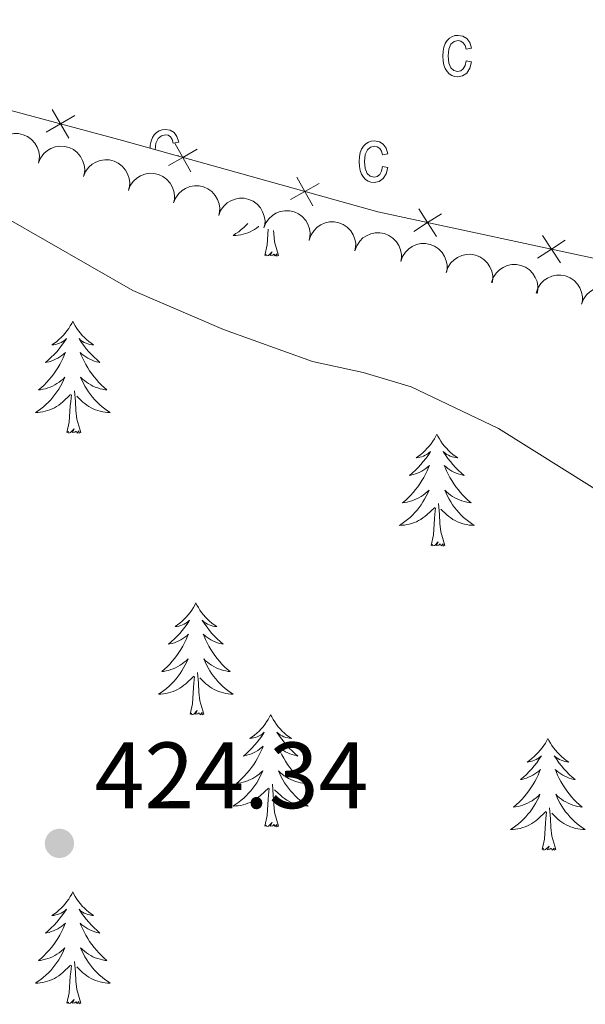
# Model space of a CAD drawing. Units: metres. Extents: x 596967 to 601464, y 691906 to 694939.
# Drawn here: x 599052 to 599112, y 692486 to 692591 of the extents above; entities that cross this region are included whole.
import ezdxf

# ---------------------------------------------------------------- set-up
doc = ezdxf.new("R2010")
doc.units = ezdxf.units.M
doc.header["$MEASUREMENT"] = 0
for name, color, linetype, lineweight in [('Carátula', 7, 'Continuous', 0), ('Edificios construcciones cerramientos', 7, 'Continuous', 0), ('Elementos auxiliares', 7, 'Continuous', 0), ('Entidades rústicas y varios', 7, 'Continuous', 0), ('Relieve y altimetría', 7, 'Continuous', 0), ('Textos de rotulación', 7, 'Continuous', 0)]:
    doc.layers.add(name, color=color, linetype=linetype, lineweight=lineweight)
doc.styles.add('Style-Arial', font='txt')

# ---------------------------------------------------------------- blocks, each defined once
blk = doc.blocks.new('5PATER_153')
at = {"layer": 'Relieve y altimetría', "linetype": 'Continuous', "lineweight": 0}
h = blk.add_hatch(color=250, dxfattribs=at)
edge = h.paths.add_edge_path()
edge.add_ellipse((0, 0), major_axis=(-1.1, -1.11), ratio=0.999422, start_angle=0, end_angle=360)

msp = doc.modelspace()

# ---------------------------------------------------------------- linework, layer by layer
at = {"layer": 'Carátula', "color": 7, "linetype": 'Continuous', "lineweight": 0}
msp.add_3dface([(597009.293, 691906.316), (601463.837, 691969.71), (601421.574, 694939.42), (596967.03, 694876.026)], dxfattribs=at)
msp.add_3dface([(597009.293, 691906.316), (601463.837, 691969.71), (601421.574, 694939.42), (596967.03, 694876.026)], dxfattribs=at)
at = {"layer": 'Edificios construcciones cerramientos', "color": 250, "linetype": 'Continuous', "lineweight": 0, "flags": 128}
msp.add_lwpolyline([(599115.212, 692564.975), (599090.137, 692570.358), (599062.941, 692577.977), (599039.674, 692584.23), (599026.122, 692587.241), (599016.112, 692588.584), (599008.09, 692588.899), (599000.459, 692588.267), (598972.615, 692584.671), (598973.03, 692565.698), (598972.77, 692542.798), (598971.586, 692524.811), (598964.402, 692526.031), (598958.199, 692528.563), (598948.64, 692534.772), (598938.835, 692541.849), (598927.081, 692551.459), (598911.761, 692563.67)], dxfattribs=at)
for points, elevation in [([(599055.478, 692581.264), (599056.352, 692579.748), (599057.226, 692578.231)], 417.881), ([(599054.836, 692578.874), (599056.352, 692579.748), (599057.869, 692580.622)], 417.881), ([(599067.842, 692575.319), (599069.367, 692576.177), (599070.893, 692577.035)], 417.609), ([(599068.509, 692577.702), (599069.367, 692576.177), (599070.225, 692574.651)], 417.609), ([(599081.509, 692574.06), (599082.366, 692572.535), (599083.224, 692571.01)], 417.53), ([(599080.841, 692571.677), (599082.366, 692572.535), (599083.892, 692573.393)], 417.53), ([(599094.489, 692570.689), (599095.439, 692569.22), (599096.389, 692567.75)], 417.205), ([(599093.969, 692568.27), (599095.439, 692569.22), (599096.909, 692570.17)], 417.205), ([(599107.671, 692567.86), (599108.621, 692566.39), (599109.571, 692564.92)], 416.513), ([(599107.151, 692565.44), (599108.621, 692566.39), (599110.091, 692567.34)], 416.513)]:
    msp.add_lwpolyline(points, dxfattribs=dict(at, elevation=elevation))
at = {"layer": 'Elementos auxiliares', "color": 250, "linetype": 'Continuous', "lineweight": 0}
msp.add_3dface([(597873.25, 692312.7), (597840.94, 694625.86), (601270.25, 694674.68), (601303.72, 692361.52)], dxfattribs=at)
at = {"layer": 'Entidades rústicas y varios', "color": 6, "linetype": 'Continuous', "lineweight": 0, "flags": 128}
msp.add_lwpolyline([(599039.674, 692584.23), (599062.941, 692577.977), (599090.137, 692570.358), (599115.212, 692564.975), (599118.995, 692568.051), (599130.506, 692580.556), (599143.691, 692595.181), (599145.962, 692599.027), (599146.022, 692600.233), (599148.169, 692643.41), (599148.147, 692649.533), (599143.807, 692680.092)], dxfattribs=at)
at = {"layer": 'Entidades rústicas y varios', "color": 33, "linetype": 'Continuous', "lineweight": 0, "flags": 128}
for points in [[(599099.542, 692586.453), (599099.432, 692585.953), (599099.232, 692585.603), (599098.962, 692585.393), (599098.632, 692585.323), (599098.232, 692585.423), (599097.902, 692585.713), (599097.692, 692586.223), (599097.622, 692586.983), (599097.692, 692587.713), (599097.922, 692588.223), (599098.272, 692588.513), (599098.702, 692588.613), (599098.982, 692588.553), (599099.232, 692588.383), (599099.422, 692588.103), (599099.542, 692587.703), (599100.112, 692587.813), (599099.932, 692588.413), (599099.622, 692588.833), (599099.202, 692589.093), (599098.692, 692589.173), (599098.342, 692589.143), (599098.032, 692589.033), (599097.752, 692588.863), (599097.512, 692588.623), (599097.312, 692588.313), (599097.172, 692587.933), (599097.082, 692587.483), (599097.052, 692586.973), (599097.082, 692586.453), (599097.162, 692586.013), (599097.302, 692585.633), (599097.502, 692585.323), (599097.732, 692585.073), (599098.002, 692584.903), (599098.302, 692584.793), (599098.632, 692584.763), (599099.162, 692584.863), (599099.602, 692585.163), (599099.932, 692585.663), (599100.112, 692586.343)], [(599090.642, 692575.203), (599090.532, 692574.703), (599090.332, 692574.353), (599090.062, 692574.143), (599089.732, 692574.073), (599089.332, 692574.173), (599089.002, 692574.463), (599088.792, 692574.973), (599088.722, 692575.733), (599088.792, 692576.463), (599089.022, 692576.973), (599089.372, 692577.263), (599089.802, 692577.363), (599090.082, 692577.303), (599090.332, 692577.133), (599090.522, 692576.853), (599090.642, 692576.453), (599091.212, 692576.563), (599091.032, 692577.163), (599090.722, 692577.583), (599090.302, 692577.843), (599089.792, 692577.923), (599089.442, 692577.893), (599089.132, 692577.783), (599088.852, 692577.613), (599088.612, 692577.373), (599088.412, 692577.063), (599088.272, 692576.683), (599088.182, 692576.233), (599088.152, 692575.723), (599088.182, 692575.203), (599088.262, 692574.763), (599088.402, 692574.383), (599088.602, 692574.073), (599088.832, 692573.823), (599089.102, 692573.653), (599089.402, 692573.543), (599089.732, 692573.513), (599090.262, 692573.613), (599090.702, 692573.913), (599091.032, 692574.413), (599091.212, 692575.093)]]:
    msp.add_lwpolyline(points, close=True, dxfattribs=at)
for points in [[(599066.446, 692576.995), (599066.512, 692577.693), (599066.742, 692578.193), (599067.092, 692578.483), (599067.522, 692578.583), (599067.802, 692578.523), (599068.052, 692578.353), (599068.242, 692578.073), (599068.362, 692577.673), (599068.932, 692577.793), (599068.752, 692578.383), (599068.442, 692578.813), (599068.022, 692579.063), (599067.512, 692579.153), (599067.162, 692579.113), (599066.852, 692579.013), (599066.572, 692578.833), (599066.332, 692578.593), (599066.132, 692578.283), (599065.992, 692577.903), (599065.902, 692577.463), (599065.884, 692577.152)], [(599068.926, 692576.3), (599068.932, 692576.323), (599068.652, 692576.377)]]:
    msp.add_lwpolyline(points, dxfattribs=at)
at = {"layer": 'Entidades rústicas y varios', "color": 92, "linetype": 'Continuous', "lineweight": 0, "flags": 128}
for points, elevation in [([(599049.182, 692576.86), (599049.384, 692577.385), (599049.721, 692577.863), (599050.074, 692578.193), (599050.453, 692578.426), (599050.909, 692578.614), (599051.392, 692578.705), (599051.883, 692578.7), (599052.373, 692578.587), (599052.839, 692578.386), (599053.252, 692578.092), (599053.621, 692577.682), (599053.855, 692577.272), (599054.027, 692576.808), (599054.113, 692576.323), (599054.092, 692575.942), (599054.01, 692575.562)], 421.156), ([(599054.018, 692575.588), (599054.236, 692576.106), (599054.588, 692576.574), (599054.951, 692576.892), (599055.337, 692577.114), (599055.799, 692577.287), (599056.285, 692577.364), (599056.775, 692577.343), (599057.261, 692577.215), (599057.72, 692577), (599058.124, 692576.692), (599058.481, 692576.272), (599058.702, 692575.854), (599058.859, 692575.385), (599058.93, 692574.897), (599058.897, 692574.518), (599058.804, 692574.141)], 421.156), ([(599058.804, 692574.141), (599059.022, 692574.659), (599059.374, 692575.127), (599059.737, 692575.445), (599060.123, 692575.666), (599060.585, 692575.84), (599061.071, 692575.916), (599061.561, 692575.895), (599062.047, 692575.768), (599062.506, 692575.552), (599062.91, 692575.245), (599063.267, 692574.824), (599063.488, 692574.407), (599063.645, 692573.937), (599063.715, 692573.45), (599063.683, 692573.07), (599063.589, 692572.693)], 421.156), ([(599063.575, 692572.646), (599063.781, 692573.169), (599064.122, 692573.645), (599064.476, 692573.972), (599064.857, 692574.203), (599065.314, 692574.388), (599065.798, 692574.476), (599066.289, 692574.467), (599066.778, 692574.351), (599067.242, 692574.147), (599067.653, 692573.85), (599068.02, 692573.438), (599068.251, 692573.026), (599068.42, 692572.56), (599068.502, 692572.075), (599068.479, 692571.695), (599068.395, 692571.315)], 421.129), ([(599068.386, 692571.318), (599068.592, 692571.841), (599068.933, 692572.317), (599069.287, 692572.644), (599069.668, 692572.875), (599070.126, 692573.06), (599070.61, 692573.148), (599071.1, 692573.139), (599071.589, 692573.023), (599072.054, 692572.819), (599072.465, 692572.522), (599072.831, 692572.11), (599073.062, 692571.697), (599073.231, 692571.232), (599073.314, 692570.747), (599073.29, 692570.366), (599073.206, 692569.987)], 420.835), ([(599073.198, 692569.989), (599073.403, 692570.512), (599073.744, 692570.989), (599074.099, 692571.316), (599074.48, 692571.547), (599074.937, 692571.731), (599075.421, 692571.82), (599075.912, 692571.811), (599076.401, 692571.695), (599076.865, 692571.491), (599077.276, 692571.193), (599077.643, 692570.782), (599077.874, 692570.369), (599078.043, 692569.904), (599078.125, 692569.419), (599078.101, 692569.038), (599078.017, 692568.659)], 420.541), ([(599078.009, 692568.661), (599078.215, 692569.184), (599078.556, 692569.661), (599078.91, 692569.988), (599079.291, 692570.219), (599079.748, 692570.403), (599080.232, 692570.492), (599080.723, 692570.483), (599081.212, 692570.367), (599081.676, 692570.162), (599082.088, 692569.865), (599082.454, 692569.453), (599082.685, 692569.041), (599082.854, 692568.576), (599082.936, 692568.09), (599082.913, 692567.71), (599082.829, 692567.331)], 420.248), ([(599082.839, 692567.379), (599083.026, 692567.91), (599083.349, 692568.398), (599083.691, 692568.738), (599084.064, 692568.983), (599084.514, 692569.184), (599084.994, 692569.29), (599085.485, 692569.299), (599085.978, 692569.201), (599086.449, 692569.013), (599086.871, 692568.731), (599087.253, 692568.333), (599087.499, 692567.929), (599087.684, 692567.471), (599087.784, 692566.989), (599087.774, 692566.608), (599087.704, 692566.225)], 420.178), ([(599087.704, 692566.225), (599087.891, 692566.756), (599088.214, 692567.244), (599088.556, 692567.584), (599088.929, 692567.829), (599089.379, 692568.03), (599089.859, 692568.136), (599090.35, 692568.145), (599090.843, 692568.047), (599091.314, 692567.859), (599091.736, 692567.577), (599092.118, 692567.179), (599092.364, 692566.776), (599092.549, 692566.317), (599092.649, 692565.835), (599092.639, 692565.454), (599092.569, 692565.072)], 420.175), ([(599092.569, 692565.072), (599092.756, 692565.602), (599093.079, 692566.09), (599093.421, 692566.43), (599093.794, 692566.675), (599094.244, 692566.876), (599094.724, 692566.982), (599095.215, 692566.991), (599095.708, 692566.893), (599096.179, 692566.705), (599096.601, 692566.423), (599096.983, 692566.025), (599097.229, 692565.622), (599097.414, 692565.163), (599097.514, 692564.681), (599097.504, 692564.3), (599097.434, 692563.918)], 420.172), ([(599097.422, 692563.899), (599097.602, 692564.432), (599097.92, 692564.924), (599098.258, 692565.268), (599098.627, 692565.517), (599099.075, 692565.723), (599099.554, 692565.835), (599100.045, 692565.85), (599100.539, 692565.758), (599101.012, 692565.576), (599101.437, 692565.299), (599101.823, 692564.905), (599102.074, 692564.504), (599102.265, 692564.048), (599102.371, 692563.567), (599102.366, 692563.186), (599102.3, 692562.803)], 420.057), ([(599102.242, 692562.835), (599102.428, 692563.366), (599102.751, 692563.854), (599103.093, 692564.195), (599103.465, 692564.44), (599103.915, 692564.641), (599104.395, 692564.748), (599104.886, 692564.757), (599105.379, 692564.66), (599105.85, 692564.473), (599106.272, 692564.192), (599106.654, 692563.794), (599106.901, 692563.391), (599107.087, 692562.932), (599107.187, 692562.45), (599107.178, 692562.069), (599107.108, 692561.687)], 419.272), ([(599106.994, 692561.714), (599107.179, 692562.244), (599107.502, 692562.733), (599107.844, 692563.073), (599108.216, 692563.319), (599108.666, 692563.52), (599109.146, 692563.627), (599109.637, 692563.636), (599110.13, 692563.539), (599110.602, 692563.352), (599111.024, 692563.071), (599111.406, 692562.673), (599111.652, 692562.27), (599111.838, 692561.811), (599111.939, 692561.329), (599111.93, 692560.948), (599111.86, 692560.566)], 418.192), ([(599111.808, 692560.535), (599112.016, 692561.058), (599112.359, 692561.533), (599112.715, 692561.858), (599113.097, 692562.087), (599113.555, 692562.269), (599114.039, 692562.356), (599114.53, 692562.344), (599115.019, 692562.226), (599115.482, 692562.02), (599115.892, 692561.721), (599116.257, 692561.307), (599116.486, 692560.894), (599116.652, 692560.428), (599116.732, 692559.942), (599116.707, 692559.562), (599116.621, 692559.183)], 417.641)]:
    msp.add_lwpolyline(points, dxfattribs=dict(at, elevation=elevation))
for points in [[(599076.295, 692569.134), (599076.128, 692568.959), (599075.87, 692568.714), (599075.601, 692568.48), (599075.322, 692568.258), (599075.033, 692568.049), (599074.743, 692567.858), (599075.008, 692567.867), (599075.271, 692567.892), (599075.533, 692567.933), (599075.792, 692567.99), (599076.047, 692568.062), (599076.297, 692568.149), (599076.541, 692568.252), (599076.779, 692568.368), (599077.009, 692568.499), (599077.231, 692568.644), (599077.444, 692568.802), (599077.458, 692568.813)], [(599078.104, 692565.722), (599078.349, 692566.84), (599078.459, 692568.537)], [(599079.574, 692565.722), (599079.145, 692567.162), (599079.054, 692568.066), (599079.039, 692568.377)], [(599079.574, 692565.722), (599079.4, 692565.654), (599079.381, 692565.893), (599079.191, 692565.671), (599079.07, 692565.874), (599078.949, 692565.766), (599078.679, 692565.712), (599078.875, 692566.105), (599078.49, 692565.725), (599078.302, 692565.671), (599078.261, 692565.833), (599078.104, 692565.722)], [(599057.655, 692558.705), (599057.544, 692558.486), (599057.389, 692558.211), (599057.221, 692557.945), (599057.039, 692557.688), (599056.845, 692557.44), (599056.638, 692557.202), (599056.419, 692556.976), (599056.189, 692556.76), (599055.949, 692556.557), (599055.698, 692556.366), (599055.438, 692556.188), (599055.637, 692556.211), (599055.84, 692556.249), (599056.039, 692556.304), (599056.234, 692556.373), (599056.423, 692556.458), (599056.604, 692556.557), (599056.778, 692556.669), (599056.983, 692556.86), (599056.942, 692556.795), (599056.712, 692556.45), (599056.469, 692556.114), (599056.213, 692555.788), (599055.945, 692555.472), (599055.665, 692555.167), (599055.373, 692554.873), (599055.07, 692554.59), (599054.757, 692554.319), (599054.881, 692554.342), (599055.127, 692554.4), (599055.369, 692554.473), (599055.605, 692554.561), (599055.836, 692554.664), (599056.059, 692554.782), (599056.275, 692554.913), (599056.482, 692555.058), (599056.679, 692555.215), (599056.866, 692555.385), (599056.778, 692555.163), (599056.622, 692554.802), (599056.451, 692554.448), (599056.266, 692554.101), (599056.066, 692553.761), (599055.854, 692553.43), (599055.627, 692553.108), (599055.388, 692552.796), (599055.137, 692552.493), (599054.873, 692552.201), (599054.598, 692551.92), (599054.311, 692551.65), (599054.014, 692551.392), (599054.21, 692551.417), (599054.477, 692551.464), (599054.74, 692551.527), (599054.999, 692551.606), (599055.254, 692551.7), (599055.502, 692551.808), (599055.743, 692551.931), (599055.977, 692552.069), (599056.202, 692552.219), (599056.418, 692552.383), (599056.624, 692552.559), (599056.819, 692552.747), (599056.678, 692552.42), (599056.523, 692552.099), (599056.354, 692551.785), (599056.171, 692551.48), (599055.974, 692551.183), (599055.764, 692550.895), (599055.541, 692550.617), (599055.306, 692550.349), (599055.06, 692550.091), (599054.802, 692549.846), (599054.533, 692549.612), (599054.254, 692549.39), (599053.965, 692549.181), (599053.675, 692548.99), (599053.94, 692548.999), (599054.203, 692549.024), (599054.465, 692549.065), (599054.724, 692549.122), (599054.979, 692549.194), (599055.229, 692549.281), (599055.473, 692549.384), (599055.711, 692549.5), (599055.941, 692549.631), (599056.163, 692549.776), (599056.376, 692549.934), (599056.579, 692550.104), (599057.427, 692550.903)], [(599057.655, 692558.705), (599057.766, 692558.486), (599057.921, 692558.211), (599058.089, 692557.945), (599058.271, 692557.688), (599058.465, 692557.44), (599058.672, 692557.202), (599058.891, 692556.976), (599059.121, 692556.76), (599059.361, 692556.557), (599059.612, 692556.366), (599059.872, 692556.188), (599059.673, 692556.211), (599059.47, 692556.249), (599059.271, 692556.304), (599059.076, 692556.373), (599058.887, 692556.458), (599058.706, 692556.557), (599058.532, 692556.669), (599058.327, 692556.86), (599058.368, 692556.795), (599058.598, 692556.45), (599058.841, 692556.114), (599059.097, 692555.788), (599059.365, 692555.472), (599059.645, 692555.167), (599059.937, 692554.873), (599060.24, 692554.59), (599060.553, 692554.319), (599060.429, 692554.342), (599060.183, 692554.4), (599059.941, 692554.473), (599059.705, 692554.561), (599059.474, 692554.664), (599059.251, 692554.782), (599059.035, 692554.913), (599058.828, 692555.058), (599058.631, 692555.215), (599058.444, 692555.385), (599058.532, 692555.163), (599058.688, 692554.802), (599058.859, 692554.448), (599059.044, 692554.101), (599059.244, 692553.761), (599059.456, 692553.43), (599059.683, 692553.108), (599059.922, 692552.796), (599060.173, 692552.493), (599060.437, 692552.201), (599060.712, 692551.92), (599060.999, 692551.65), (599061.296, 692551.392), (599061.1, 692551.417), (599060.833, 692551.464), (599060.57, 692551.527), (599060.311, 692551.606), (599060.056, 692551.7), (599059.808, 692551.808), (599059.567, 692551.931), (599059.333, 692552.069), (599059.108, 692552.219), (599058.892, 692552.383), (599058.686, 692552.559), (599058.491, 692552.747), (599058.632, 692552.42), (599058.787, 692552.099), (599058.956, 692551.785), (599059.139, 692551.48), (599059.336, 692551.183), (599059.546, 692550.895), (599059.769, 692550.617), (599060.004, 692550.349), (599060.25, 692550.091), (599060.508, 692549.846), (599060.777, 692549.612), (599061.056, 692549.39), (599061.345, 692549.181), (599061.635, 692548.99), (599061.37, 692548.999), (599061.107, 692549.024), (599060.845, 692549.065), (599060.586, 692549.122), (599060.331, 692549.194), (599060.081, 692549.281), (599059.837, 692549.384), (599059.599, 692549.5), (599059.369, 692549.631), (599059.147, 692549.776), (599058.934, 692549.934), (599058.731, 692550.104), (599058.073, 692550.724)], [(599057.036, 692546.854), (599057.281, 692547.972), (599057.394, 692549.714), (599057.442, 692550.147), (599057.505, 692550.87)], [(599058.506, 692546.854), (599058.077, 692548.294), (599057.986, 692549.198), (599057.94, 692550.147), (599057.838, 692551.311)], [(599058.506, 692546.854), (599058.332, 692546.786), (599058.313, 692547.025), (599058.123, 692546.803), (599058.002, 692547.006), (599057.881, 692546.898), (599057.611, 692546.844), (599057.807, 692547.237), (599057.422, 692546.857), (599057.234, 692546.803), (599057.193, 692546.965), (599057.036, 692546.854)], [(599096.421, 692546.68), (599096.31, 692546.461), (599096.155, 692546.186), (599095.987, 692545.92), (599095.805, 692545.663), (599095.611, 692545.415), (599095.404, 692545.177), (599095.185, 692544.951), (599094.955, 692544.735), (599094.715, 692544.532), (599094.464, 692544.341), (599094.204, 692544.163), (599094.403, 692544.186), (599094.606, 692544.224), (599094.805, 692544.279), (599095, 692544.348), (599095.189, 692544.433), (599095.37, 692544.532), (599095.544, 692544.644), (599095.749, 692544.835), (599095.708, 692544.77), (599095.478, 692544.425), (599095.235, 692544.089), (599094.979, 692543.763), (599094.711, 692543.447), (599094.431, 692543.142), (599094.139, 692542.848), (599093.836, 692542.565), (599093.523, 692542.294), (599093.647, 692542.317), (599093.893, 692542.375), (599094.135, 692542.448), (599094.371, 692542.536), (599094.602, 692542.639), (599094.825, 692542.757), (599095.041, 692542.888), (599095.248, 692543.033), (599095.445, 692543.19), (599095.632, 692543.36), (599095.544, 692543.138), (599095.388, 692542.777), (599095.217, 692542.423), (599095.032, 692542.076), (599094.832, 692541.736), (599094.62, 692541.405), (599094.393, 692541.083), (599094.154, 692540.771), (599093.903, 692540.468), (599093.639, 692540.176), (599093.364, 692539.895), (599093.077, 692539.625), (599092.78, 692539.367), (599092.976, 692539.392), (599093.243, 692539.439), (599093.506, 692539.502), (599093.765, 692539.581), (599094.02, 692539.675), (599094.268, 692539.783), (599094.509, 692539.906), (599094.743, 692540.044), (599094.968, 692540.194), (599095.184, 692540.358), (599095.39, 692540.534), (599095.585, 692540.722), (599095.444, 692540.395), (599095.289, 692540.074), (599095.12, 692539.76), (599094.937, 692539.455), (599094.74, 692539.158), (599094.53, 692538.87), (599094.307, 692538.592), (599094.072, 692538.324), (599093.826, 692538.066), (599093.568, 692537.821), (599093.299, 692537.587), (599093.02, 692537.365), (599092.731, 692537.156), (599092.441, 692536.965), (599092.706, 692536.974), (599092.969, 692536.999), (599093.231, 692537.04), (599093.49, 692537.097), (599093.745, 692537.169), (599093.995, 692537.256), (599094.239, 692537.359), (599094.477, 692537.475), (599094.707, 692537.606), (599094.929, 692537.751), (599095.142, 692537.909), (599095.345, 692538.079), (599096.193, 692538.878)], [(599096.421, 692546.68), (599096.532, 692546.461), (599096.687, 692546.186), (599096.855, 692545.92), (599097.037, 692545.663), (599097.231, 692545.415), (599097.438, 692545.177), (599097.657, 692544.951), (599097.887, 692544.735), (599098.127, 692544.532), (599098.378, 692544.341), (599098.638, 692544.163), (599098.439, 692544.186), (599098.236, 692544.224), (599098.037, 692544.279), (599097.842, 692544.348), (599097.653, 692544.433), (599097.472, 692544.532), (599097.298, 692544.644), (599097.093, 692544.835), (599097.134, 692544.77), (599097.364, 692544.425), (599097.607, 692544.089), (599097.863, 692543.763), (599098.131, 692543.447), (599098.411, 692543.142), (599098.703, 692542.848), (599099.006, 692542.565), (599099.319, 692542.294), (599099.195, 692542.317), (599098.949, 692542.375), (599098.707, 692542.448), (599098.471, 692542.536), (599098.24, 692542.639), (599098.017, 692542.757), (599097.801, 692542.888), (599097.594, 692543.033), (599097.397, 692543.19), (599097.21, 692543.36), (599097.298, 692543.138), (599097.454, 692542.777), (599097.625, 692542.423), (599097.81, 692542.076), (599098.01, 692541.736), (599098.222, 692541.405), (599098.449, 692541.083), (599098.688, 692540.771), (599098.939, 692540.468), (599099.203, 692540.176), (599099.478, 692539.895), (599099.765, 692539.625), (599100.062, 692539.367), (599099.866, 692539.392), (599099.599, 692539.439), (599099.336, 692539.502), (599099.077, 692539.581), (599098.822, 692539.675), (599098.574, 692539.783), (599098.333, 692539.906), (599098.099, 692540.044), (599097.874, 692540.194), (599097.658, 692540.358), (599097.452, 692540.534), (599097.257, 692540.722), (599097.398, 692540.395), (599097.553, 692540.074), (599097.722, 692539.76), (599097.905, 692539.455), (599098.102, 692539.158), (599098.312, 692538.87), (599098.535, 692538.592), (599098.77, 692538.324), (599099.016, 692538.066), (599099.274, 692537.821), (599099.543, 692537.587), (599099.822, 692537.365), (599100.111, 692537.156), (599100.401, 692536.965), (599100.136, 692536.974), (599099.873, 692536.999), (599099.611, 692537.04), (599099.352, 692537.097), (599099.097, 692537.169), (599098.847, 692537.256), (599098.603, 692537.359), (599098.365, 692537.475), (599098.135, 692537.606), (599097.913, 692537.751), (599097.7, 692537.909), (599097.497, 692538.079), (599096.839, 692538.699)], [(599097.272, 692534.829), (599096.843, 692536.269), (599096.752, 692537.173), (599096.706, 692538.122), (599096.604, 692539.286)], [(599095.802, 692534.829), (599096.047, 692535.947), (599096.16, 692537.689), (599096.208, 692538.122), (599096.271, 692538.845)], [(599097.272, 692534.829), (599097.098, 692534.761), (599097.079, 692535), (599096.889, 692534.778), (599096.768, 692534.981), (599096.647, 692534.873), (599096.377, 692534.819), (599096.573, 692535.212), (599096.188, 692534.832), (599096, 692534.778), (599095.959, 692534.94), (599095.802, 692534.829)], [(599070.763, 692528.694), (599070.652, 692528.475), (599070.497, 692528.2), (599070.329, 692527.934), (599070.147, 692527.677), (599069.953, 692527.429), (599069.746, 692527.191), (599069.527, 692526.965), (599069.297, 692526.749), (599069.057, 692526.546), (599068.806, 692526.355), (599068.546, 692526.177), (599068.745, 692526.2), (599068.948, 692526.238), (599069.147, 692526.293), (599069.342, 692526.362), (599069.531, 692526.447), (599069.712, 692526.546), (599069.886, 692526.658), (599070.091, 692526.849), (599070.05, 692526.784), (599069.82, 692526.439), (599069.577, 692526.103), (599069.321, 692525.777), (599069.053, 692525.461), (599068.773, 692525.156), (599068.481, 692524.862), (599068.178, 692524.579), (599067.865, 692524.308), (599067.989, 692524.331), (599068.235, 692524.389), (599068.477, 692524.462), (599068.713, 692524.55), (599068.944, 692524.653), (599069.167, 692524.771), (599069.383, 692524.902), (599069.59, 692525.047), (599069.787, 692525.204), (599069.974, 692525.374), (599069.886, 692525.152), (599069.73, 692524.791), (599069.559, 692524.437), (599069.374, 692524.09), (599069.174, 692523.75), (599068.962, 692523.419), (599068.735, 692523.097), (599068.496, 692522.785), (599068.245, 692522.482), (599067.981, 692522.19), (599067.706, 692521.909), (599067.419, 692521.639), (599067.122, 692521.381), (599067.318, 692521.406), (599067.585, 692521.453), (599067.848, 692521.516), (599068.107, 692521.595), (599068.362, 692521.689), (599068.61, 692521.797), (599068.851, 692521.92), (599069.085, 692522.058), (599069.31, 692522.208), (599069.526, 692522.372), (599069.732, 692522.548), (599069.927, 692522.736), (599069.786, 692522.409), (599069.631, 692522.088), (599069.462, 692521.774), (599069.279, 692521.469), (599069.082, 692521.172), (599068.872, 692520.884), (599068.649, 692520.606), (599068.414, 692520.338), (599068.168, 692520.08), (599067.91, 692519.835), (599067.641, 692519.601), (599067.362, 692519.379), (599067.073, 692519.17), (599066.783, 692518.979), (599067.048, 692518.988), (599067.311, 692519.013), (599067.573, 692519.054), (599067.832, 692519.111), (599068.087, 692519.183), (599068.337, 692519.27), (599068.581, 692519.373), (599068.819, 692519.489), (599069.049, 692519.62), (599069.271, 692519.765), (599069.484, 692519.923), (599069.687, 692520.093), (599070.535, 692520.892)], [(599070.763, 692528.694), (599070.874, 692528.475), (599071.029, 692528.2), (599071.197, 692527.934), (599071.379, 692527.677), (599071.573, 692527.429), (599071.78, 692527.191), (599071.999, 692526.965), (599072.229, 692526.749), (599072.469, 692526.546), (599072.72, 692526.355), (599072.98, 692526.177), (599072.781, 692526.2), (599072.578, 692526.238), (599072.379, 692526.293), (599072.184, 692526.362), (599071.995, 692526.447), (599071.814, 692526.546), (599071.64, 692526.658), (599071.435, 692526.849), (599071.476, 692526.784), (599071.706, 692526.439), (599071.949, 692526.103), (599072.205, 692525.777), (599072.473, 692525.461), (599072.753, 692525.156), (599073.045, 692524.862), (599073.348, 692524.579), (599073.661, 692524.308), (599073.537, 692524.331), (599073.291, 692524.389), (599073.049, 692524.462), (599072.813, 692524.55), (599072.582, 692524.653), (599072.359, 692524.771), (599072.143, 692524.902), (599071.936, 692525.047), (599071.739, 692525.204), (599071.552, 692525.374), (599071.64, 692525.152), (599071.796, 692524.791), (599071.967, 692524.437), (599072.152, 692524.09), (599072.352, 692523.75), (599072.564, 692523.419), (599072.791, 692523.097), (599073.03, 692522.785), (599073.281, 692522.482), (599073.545, 692522.19), (599073.82, 692521.909), (599074.107, 692521.639), (599074.404, 692521.381), (599074.208, 692521.406), (599073.941, 692521.453), (599073.678, 692521.516), (599073.419, 692521.595), (599073.164, 692521.689), (599072.916, 692521.797), (599072.675, 692521.92), (599072.441, 692522.058), (599072.216, 692522.208), (599072, 692522.372), (599071.794, 692522.548), (599071.599, 692522.736), (599071.74, 692522.409), (599071.895, 692522.088), (599072.064, 692521.774), (599072.247, 692521.469), (599072.444, 692521.172), (599072.654, 692520.884), (599072.877, 692520.606), (599073.112, 692520.338), (599073.358, 692520.08), (599073.616, 692519.835), (599073.885, 692519.601), (599074.164, 692519.379), (599074.453, 692519.17), (599074.743, 692518.979), (599074.478, 692518.988), (599074.215, 692519.013), (599073.953, 692519.054), (599073.694, 692519.111), (599073.439, 692519.183), (599073.189, 692519.27), (599072.945, 692519.373), (599072.707, 692519.489), (599072.477, 692519.62), (599072.255, 692519.765), (599072.042, 692519.923), (599071.839, 692520.093), (599071.181, 692520.713)], [(599071.614, 692516.843), (599071.185, 692518.283), (599071.094, 692519.187), (599071.048, 692520.136), (599070.946, 692521.3)], [(599070.144, 692516.843), (599070.389, 692517.961), (599070.502, 692519.703), (599070.55, 692520.136), (599070.613, 692520.859)], [(599071.614, 692516.843), (599071.44, 692516.775), (599071.421, 692517.014), (599071.231, 692516.792), (599071.11, 692516.995), (599070.989, 692516.887), (599070.719, 692516.833), (599070.915, 692517.226), (599070.53, 692516.846), (599070.342, 692516.792), (599070.301, 692516.954), (599070.144, 692516.843)], [(599078.723, 692516.775), (599078.612, 692516.556), (599078.457, 692516.281), (599078.289, 692516.015), (599078.107, 692515.758), (599077.913, 692515.51), (599077.706, 692515.272), (599077.487, 692515.046), (599077.257, 692514.83), (599077.017, 692514.627), (599076.766, 692514.436), (599076.506, 692514.258), (599076.705, 692514.281), (599076.908, 692514.319), (599077.107, 692514.374), (599077.302, 692514.443), (599077.491, 692514.528), (599077.672, 692514.627), (599077.846, 692514.739), (599078.051, 692514.93), (599078.01, 692514.865), (599077.78, 692514.52), (599077.537, 692514.184), (599077.281, 692513.858), (599077.013, 692513.542), (599076.733, 692513.237), (599076.441, 692512.943), (599076.138, 692512.66), (599075.825, 692512.389), (599075.949, 692512.412), (599076.195, 692512.47), (599076.437, 692512.543), (599076.673, 692512.631), (599076.904, 692512.734), (599077.127, 692512.852), (599077.343, 692512.983), (599077.55, 692513.128), (599077.747, 692513.285), (599077.934, 692513.455), (599077.846, 692513.233), (599077.69, 692512.872), (599077.519, 692512.518), (599077.334, 692512.171), (599077.134, 692511.831), (599076.922, 692511.5), (599076.695, 692511.178), (599076.456, 692510.866), (599076.205, 692510.563), (599075.941, 692510.271), (599075.666, 692509.99), (599075.379, 692509.72), (599075.082, 692509.462), (599075.278, 692509.487), (599075.545, 692509.534), (599075.808, 692509.597), (599076.067, 692509.676), (599076.322, 692509.77), (599076.57, 692509.878), (599076.811, 692510.001), (599077.045, 692510.139), (599077.27, 692510.289), (599077.486, 692510.453), (599077.692, 692510.629), (599077.887, 692510.817), (599077.746, 692510.49), (599077.591, 692510.169), (599077.422, 692509.855), (599077.239, 692509.55), (599077.042, 692509.253), (599076.832, 692508.965), (599076.609, 692508.687), (599076.374, 692508.419), (599076.128, 692508.161), (599075.87, 692507.916), (599075.601, 692507.682), (599075.322, 692507.46), (599075.033, 692507.251), (599074.743, 692507.06), (599075.008, 692507.069), (599075.271, 692507.094), (599075.533, 692507.135), (599075.792, 692507.192), (599076.047, 692507.264), (599076.297, 692507.351), (599076.541, 692507.454), (599076.779, 692507.57), (599077.009, 692507.701), (599077.231, 692507.846), (599077.444, 692508.004), (599077.647, 692508.174), (599078.495, 692508.973)], [(599078.723, 692516.775), (599078.834, 692516.556), (599078.989, 692516.281), (599079.157, 692516.015), (599079.339, 692515.758), (599079.533, 692515.51), (599079.74, 692515.272), (599079.959, 692515.046), (599080.189, 692514.83), (599080.429, 692514.627), (599080.68, 692514.436), (599080.94, 692514.258), (599080.741, 692514.281), (599080.538, 692514.319), (599080.339, 692514.374), (599080.144, 692514.443), (599079.955, 692514.528), (599079.774, 692514.627), (599079.6, 692514.739), (599079.395, 692514.93), (599079.436, 692514.865), (599079.666, 692514.52), (599079.909, 692514.184), (599080.165, 692513.858), (599080.433, 692513.542), (599080.713, 692513.237), (599081.005, 692512.943), (599081.308, 692512.66), (599081.621, 692512.389), (599081.497, 692512.412), (599081.251, 692512.47), (599081.009, 692512.543), (599080.773, 692512.631), (599080.542, 692512.734), (599080.319, 692512.852), (599080.103, 692512.983), (599079.896, 692513.128), (599079.699, 692513.285), (599079.512, 692513.455), (599079.6, 692513.233), (599079.756, 692512.872), (599079.927, 692512.518), (599080.112, 692512.171), (599080.312, 692511.831), (599080.524, 692511.5), (599080.751, 692511.178), (599080.99, 692510.866), (599081.241, 692510.563), (599081.505, 692510.271), (599081.78, 692509.99), (599082.067, 692509.72), (599082.364, 692509.462), (599082.168, 692509.487), (599081.901, 692509.534), (599081.638, 692509.597), (599081.379, 692509.676), (599081.124, 692509.77), (599080.876, 692509.878), (599080.635, 692510.001), (599080.401, 692510.139), (599080.176, 692510.289), (599079.96, 692510.453), (599079.754, 692510.629), (599079.559, 692510.817), (599079.7, 692510.49), (599079.855, 692510.169), (599080.024, 692509.855), (599080.207, 692509.55), (599080.404, 692509.253), (599080.614, 692508.965), (599080.837, 692508.687), (599081.072, 692508.419), (599081.318, 692508.161), (599081.576, 692507.916), (599081.845, 692507.682), (599082.124, 692507.46), (599082.413, 692507.251), (599082.703, 692507.06), (599082.438, 692507.069), (599082.175, 692507.094), (599081.913, 692507.135), (599081.654, 692507.192), (599081.399, 692507.264), (599081.149, 692507.351), (599080.905, 692507.454), (599080.667, 692507.57), (599080.437, 692507.701), (599080.215, 692507.846), (599080.002, 692508.004), (599079.799, 692508.174), (599079.141, 692508.794)], [(599108.238, 692514.267), (599108.127, 692514.048), (599107.972, 692513.773), (599107.804, 692513.507), (599107.622, 692513.25), (599107.428, 692513.002), (599107.221, 692512.764), (599107.002, 692512.538), (599106.772, 692512.322), (599106.532, 692512.119), (599106.281, 692511.928), (599106.021, 692511.75), (599106.22, 692511.773), (599106.423, 692511.811), (599106.622, 692511.866), (599106.817, 692511.935), (599107.006, 692512.02), (599107.187, 692512.119), (599107.361, 692512.231), (599107.566, 692512.422), (599107.525, 692512.357), (599107.295, 692512.012), (599107.052, 692511.676), (599106.796, 692511.35), (599106.528, 692511.034), (599106.248, 692510.729), (599105.956, 692510.435), (599105.653, 692510.152), (599105.34, 692509.881), (599105.464, 692509.904), (599105.71, 692509.962), (599105.952, 692510.035), (599106.188, 692510.123), (599106.419, 692510.226), (599106.642, 692510.344), (599106.858, 692510.475), (599107.065, 692510.62), (599107.262, 692510.777), (599107.449, 692510.947), (599107.361, 692510.725), (599107.205, 692510.364), (599107.034, 692510.01), (599106.849, 692509.663), (599106.649, 692509.323), (599106.437, 692508.992), (599106.21, 692508.67), (599105.971, 692508.358), (599105.72, 692508.055), (599105.456, 692507.763), (599105.181, 692507.482), (599104.894, 692507.212), (599104.597, 692506.954), (599104.793, 692506.979), (599105.06, 692507.026), (599105.323, 692507.089), (599105.582, 692507.168), (599105.837, 692507.262), (599106.085, 692507.37), (599106.326, 692507.493), (599106.56, 692507.631), (599106.785, 692507.781), (599107.001, 692507.945), (599107.207, 692508.121), (599107.402, 692508.309), (599107.261, 692507.982), (599107.106, 692507.661), (599106.937, 692507.347), (599106.754, 692507.042), (599106.557, 692506.745), (599106.347, 692506.457), (599106.124, 692506.179), (599105.889, 692505.911), (599105.643, 692505.653), (599105.385, 692505.408), (599105.116, 692505.174), (599104.837, 692504.952), (599104.548, 692504.743), (599104.258, 692504.552), (599104.523, 692504.561), (599104.786, 692504.586), (599105.048, 692504.627), (599105.307, 692504.684), (599105.562, 692504.756), (599105.812, 692504.843), (599106.056, 692504.946), (599106.294, 692505.062), (599106.524, 692505.193), (599106.746, 692505.338), (599106.959, 692505.496), (599107.162, 692505.666), (599108.01, 692506.465)], [(599108.238, 692514.267), (599108.349, 692514.048), (599108.504, 692513.773), (599108.672, 692513.507), (599108.854, 692513.25), (599109.048, 692513.002), (599109.255, 692512.764), (599109.474, 692512.538), (599109.704, 692512.322), (599109.944, 692512.119), (599110.195, 692511.928), (599110.455, 692511.75), (599110.256, 692511.773), (599110.053, 692511.811), (599109.854, 692511.866), (599109.659, 692511.935), (599109.47, 692512.02), (599109.289, 692512.119), (599109.115, 692512.231), (599108.91, 692512.422), (599108.951, 692512.357), (599109.181, 692512.012), (599109.424, 692511.676), (599109.68, 692511.35), (599109.948, 692511.034), (599110.228, 692510.729), (599110.52, 692510.435), (599110.823, 692510.152), (599111.136, 692509.881), (599111.012, 692509.904), (599110.766, 692509.962), (599110.524, 692510.035), (599110.288, 692510.123), (599110.057, 692510.226), (599109.834, 692510.344), (599109.618, 692510.475), (599109.411, 692510.62), (599109.214, 692510.777), (599109.027, 692510.947), (599109.115, 692510.725), (599109.271, 692510.364), (599109.442, 692510.01), (599109.627, 692509.663), (599109.827, 692509.323), (599110.039, 692508.992), (599110.266, 692508.67), (599110.505, 692508.358), (599110.756, 692508.055), (599111.02, 692507.763), (599111.295, 692507.482), (599111.582, 692507.212), (599111.879, 692506.954), (599111.683, 692506.979), (599111.416, 692507.026), (599111.153, 692507.089), (599110.894, 692507.168), (599110.639, 692507.262), (599110.391, 692507.37), (599110.15, 692507.493), (599109.916, 692507.631), (599109.691, 692507.781), (599109.475, 692507.945), (599109.269, 692508.121), (599109.074, 692508.309), (599109.215, 692507.982), (599109.37, 692507.661), (599109.539, 692507.347), (599109.722, 692507.042), (599109.919, 692506.745), (599110.129, 692506.457), (599110.352, 692506.179), (599110.587, 692505.911), (599110.833, 692505.653), (599111.091, 692505.408), (599111.36, 692505.174), (599111.639, 692504.952), (599111.928, 692504.743), (599112.218, 692504.552), (599111.953, 692504.561), (599111.69, 692504.586), (599111.428, 692504.627), (599111.169, 692504.684), (599110.914, 692504.756), (599110.664, 692504.843), (599110.42, 692504.946), (599110.182, 692505.062), (599109.952, 692505.193), (599109.73, 692505.338), (599109.517, 692505.496), (599109.314, 692505.666), (599108.656, 692506.286)], [(599078.104, 692504.924), (599078.349, 692506.042), (599078.462, 692507.784), (599078.51, 692508.217), (599078.573, 692508.94)], [(599079.574, 692504.924), (599079.145, 692506.364), (599079.054, 692507.268), (599079.008, 692508.217), (599078.906, 692509.381)], [(599109.089, 692502.416), (599108.66, 692503.856), (599108.569, 692504.76), (599108.523, 692505.709), (599108.421, 692506.873)], [(599107.619, 692502.416), (599107.864, 692503.534), (599107.977, 692505.276), (599108.025, 692505.709), (599108.088, 692506.432)], [(599079.574, 692504.924), (599079.4, 692504.856), (599079.381, 692505.095), (599079.191, 692504.873), (599079.07, 692505.076), (599078.949, 692504.968), (599078.679, 692504.914), (599078.875, 692505.307), (599078.49, 692504.927), (599078.302, 692504.873), (599078.261, 692505.035), (599078.104, 692504.924)], [(599109.089, 692502.416), (599108.915, 692502.348), (599108.896, 692502.587), (599108.706, 692502.365), (599108.585, 692502.568), (599108.464, 692502.46), (599108.194, 692502.406), (599108.39, 692502.799), (599108.005, 692502.419), (599107.817, 692502.365), (599107.776, 692502.527), (599107.619, 692502.416)], [(599057.655, 692497.907), (599057.544, 692497.688), (599057.389, 692497.413), (599057.221, 692497.147), (599057.039, 692496.89), (599056.845, 692496.642), (599056.638, 692496.404), (599056.419, 692496.178), (599056.189, 692495.962), (599055.949, 692495.759), (599055.698, 692495.568), (599055.438, 692495.39), (599055.637, 692495.413), (599055.84, 692495.451), (599056.039, 692495.506), (599056.234, 692495.575), (599056.423, 692495.66), (599056.604, 692495.759), (599056.778, 692495.871), (599056.983, 692496.062), (599056.942, 692495.997), (599056.712, 692495.652), (599056.469, 692495.316), (599056.213, 692494.99), (599055.945, 692494.674), (599055.665, 692494.369), (599055.373, 692494.075), (599055.07, 692493.792), (599054.757, 692493.521), (599054.881, 692493.544), (599055.127, 692493.602), (599055.369, 692493.675), (599055.605, 692493.763), (599055.836, 692493.866), (599056.059, 692493.984), (599056.275, 692494.115), (599056.482, 692494.26), (599056.679, 692494.417), (599056.866, 692494.587), (599056.778, 692494.365), (599056.622, 692494.004), (599056.451, 692493.65), (599056.266, 692493.303), (599056.066, 692492.963), (599055.854, 692492.632), (599055.627, 692492.31), (599055.388, 692491.998), (599055.137, 692491.695), (599054.873, 692491.403), (599054.598, 692491.122), (599054.311, 692490.852), (599054.014, 692490.594), (599054.21, 692490.619), (599054.477, 692490.666), (599054.74, 692490.729), (599054.999, 692490.808), (599055.254, 692490.902), (599055.502, 692491.01), (599055.743, 692491.133), (599055.977, 692491.271), (599056.202, 692491.421), (599056.418, 692491.585), (599056.624, 692491.761), (599056.819, 692491.949), (599056.678, 692491.622), (599056.523, 692491.301), (599056.354, 692490.987), (599056.171, 692490.682), (599055.974, 692490.385), (599055.764, 692490.097), (599055.541, 692489.819), (599055.306, 692489.551), (599055.06, 692489.293), (599054.802, 692489.048), (599054.533, 692488.814), (599054.254, 692488.592), (599053.965, 692488.383), (599053.675, 692488.192), (599053.94, 692488.201), (599054.203, 692488.226), (599054.465, 692488.267), (599054.724, 692488.324), (599054.979, 692488.396), (599055.229, 692488.483), (599055.473, 692488.586), (599055.711, 692488.702), (599055.941, 692488.833), (599056.163, 692488.978), (599056.376, 692489.136), (599056.579, 692489.306), (599057.427, 692490.105)], [(599057.655, 692497.907), (599057.766, 692497.688), (599057.921, 692497.413), (599058.089, 692497.147), (599058.271, 692496.89), (599058.465, 692496.642), (599058.672, 692496.404), (599058.891, 692496.178), (599059.121, 692495.962), (599059.361, 692495.759), (599059.612, 692495.568), (599059.872, 692495.39), (599059.673, 692495.413), (599059.47, 692495.451), (599059.271, 692495.506), (599059.076, 692495.575), (599058.887, 692495.66), (599058.706, 692495.759), (599058.532, 692495.871), (599058.327, 692496.062), (599058.368, 692495.997), (599058.598, 692495.652), (599058.841, 692495.316), (599059.097, 692494.99), (599059.365, 692494.674), (599059.645, 692494.369), (599059.937, 692494.075), (599060.24, 692493.792), (599060.553, 692493.521), (599060.429, 692493.544), (599060.183, 692493.602), (599059.941, 692493.675), (599059.705, 692493.763), (599059.474, 692493.866), (599059.251, 692493.984), (599059.035, 692494.115), (599058.828, 692494.26), (599058.631, 692494.417), (599058.444, 692494.587), (599058.532, 692494.365), (599058.688, 692494.004), (599058.859, 692493.65), (599059.044, 692493.303), (599059.244, 692492.963), (599059.456, 692492.632), (599059.683, 692492.31), (599059.922, 692491.998), (599060.173, 692491.695), (599060.437, 692491.403), (599060.712, 692491.122), (599060.999, 692490.852), (599061.296, 692490.594), (599061.1, 692490.619), (599060.833, 692490.666), (599060.57, 692490.729), (599060.311, 692490.808), (599060.056, 692490.902), (599059.808, 692491.01), (599059.567, 692491.133), (599059.333, 692491.271), (599059.108, 692491.421), (599058.892, 692491.585), (599058.686, 692491.761), (599058.491, 692491.949), (599058.632, 692491.622), (599058.787, 692491.301), (599058.956, 692490.987), (599059.139, 692490.682), (599059.336, 692490.385), (599059.546, 692490.097), (599059.769, 692489.819), (599060.004, 692489.551), (599060.25, 692489.293), (599060.508, 692489.048), (599060.777, 692488.814), (599061.056, 692488.592), (599061.345, 692488.383), (599061.635, 692488.192), (599061.37, 692488.201), (599061.107, 692488.226), (599060.845, 692488.267), (599060.586, 692488.324), (599060.331, 692488.396), (599060.081, 692488.483), (599059.837, 692488.586), (599059.599, 692488.702), (599059.369, 692488.833), (599059.147, 692488.978), (599058.934, 692489.136), (599058.731, 692489.306), (599058.073, 692489.926)], [(599057.036, 692486.056), (599057.281, 692487.174), (599057.394, 692488.916), (599057.442, 692489.349), (599057.505, 692490.072)], [(599058.506, 692486.056), (599058.077, 692487.496), (599057.986, 692488.4), (599057.94, 692489.349), (599057.838, 692490.513)], [(599058.506, 692486.056), (599058.332, 692485.988), (599058.313, 692486.227), (599058.123, 692486.005), (599058.002, 692486.208), (599057.881, 692486.1), (599057.611, 692486.046), (599057.807, 692486.439), (599057.422, 692486.059), (599057.234, 692486.005), (599057.193, 692486.167), (599057.036, 692486.056)]]:
    msp.add_lwpolyline(points, dxfattribs=at)
at = {"layer": 'Relieve y altimetría', "color": 30, "linetype": 'Continuous', "lineweight": 0, "elevation": 420, "flags": 128}
msp.add_lwpolyline([(599050.317, 692569.862), (599064.04, 692561.981), (599073.695, 692557.835), (599083.17, 692554.414), (599088.558, 692553.27), (599093.703, 692551.735), (599102.991, 692547.286), (599116.47, 692538.835), (599148.365, 692521.882), (599165.742, 692510.734), (599179.356, 692502.439), (599192.616, 692493.425), (599204.406, 692482.548)], dxfattribs=at)

# ---------------------------------------------------------------- block references
at = {"layer": 'Relieve y altimetría', "color": 250, "linetype": 'Continuous', "lineweight": 0}
msp.add_blockref('5PATER_153', (599056.236, 692503.083, 424.341), dxfattribs=at)

# ---------------------------------------------------------------- texts
at = {"layer": 'Textos de rotulación', "color": 250, "linetype": 'Continuous', "lineweight": 0, "style": 'Style-Arial'}
msp.add_text('424.34', height=7, dxfattribs=at).set_placement((599059.986, 692506.833, 424.341))

doc.saveas('drawing.dxf')
